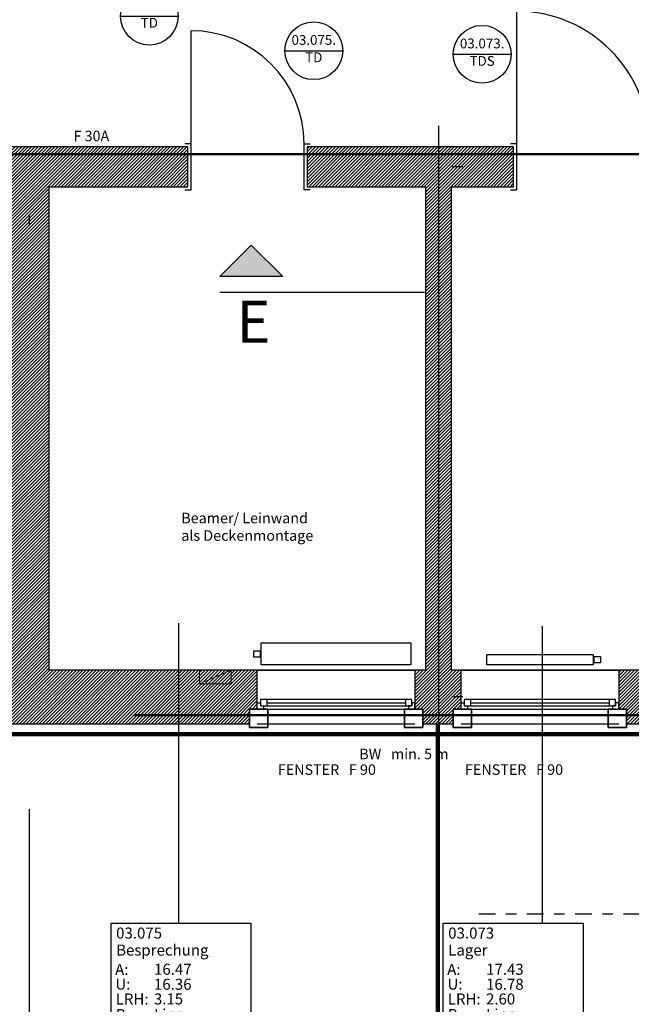
# Model space of a CAD drawing. Units: metres. Extents: x -81 to 105, y -35 to 71.
# Drawn here: x -52 to -47, y 21 to 30 of the extents above; entities that cross this region are included whole.
import ezdxf
from ezdxf.enums import TextEntityAlignment as Align

# ---------------------------------------------------------------- set-up
doc = ezdxf.new("R2010")
doc.units = ezdxf.units.M
doc.header["$LTSCALE"] = 0.0125
doc.linetypes.add('Strichpunkt', pattern=[25.4, 12.7, -6.35, 0, -6.35])
doc.linetypes.add('Verdeckt', pattern=[9.525, 6.35, -3.175])
for name, color, linetype in [('_PLAN_GRAFIK', 1, 'Continuous'), ('A_ACHSEN', 9, 'Continuous'), ('A_ALLG_T', 7, 'Continuous'), ('A_ALLG_T @ 0.05', 7, 'Continuous'), ('A_FENST', 3, 'Continuous'), ('A_FLAE_ATT', 1, 'Continuous'), ('A_FLAE_ATT @ 0.05', 1, 'Continuous'), ('A_HZK', 4, 'Continuous'), ('A_R_SYMB_BRAND', 114, 'Continuous'), ('A_SYM_GEBAEUDESCHNITTE', 6, 'Strichpunkt'), ('A_SYM_GEBAEUDESCHNITTE @ 0.05', 6, 'Strichpunkt'), ('A_TUER', 3, 'Continuous'), ('A_TUER_ATT @ 0.05', 1, 'Continuous'), ('A_WAND', 7, 'Continuous')]:
    doc.layers.add(name, color=color, linetype=linetype)
doc.layers.add('A_ACHSEN_T', color=8, linetype='Continuous', lineweight=0)
doc.layers.add('A_WAND_WD', color=1, linetype='Continuous', lineweight=18)
doc.styles.add('Arial', font='arial.ttf')
doc.styles.add('Arial 2.0 mm', font='arial.ttf', dxfattribs={"height": 2})
doc.dimstyles.new('Bemassung Büro 2.0 mm', dxfattribs={"dimscale": 0, "dimtxt": 2.1, "dimasz": 1.5, "dimexe": 1.25, "dimexo": 0, "dimgap": 1.2, "dimtad": 1, "dimdec": 4, "dimzin": 12, "dimdsep": 46, "dimtxsty": 'Arial', "dimblk": 'OBLIQUE', "dimcen": 0.25, "dimdle": 1.25, "dimazin": 0, "dimtfac": 1, "dimtdec": 4, "dimtix": 1, "dimtmove": 2, "dimatfit": 3, "dimfxl": 0, "dimtolj": 1, "dimtzin": 0, "dimarcsym": 0})

# ---------------------------------------------------------------- blocks, each defined once
blk = doc.blocks.new('Bauteillisten_Raum_1_50')
at = {"layer": 'A_FLAE_ATT', "linetype": 'ByBlock', "lineweight": -2}
blk.add_lwpolyline([(0, 0), (10.65, 0), (10.65, -10.21), (0, -10.21)], close=True, dxfattribs=at)
at = {"layer": 'A_FLAE_ATT', "linetype": 'ByBlock', "lineweight": -2, "char_height": 0.84, "width": 2.81443, "attachment_point": 1, "style": 'Arial'}
for s, insert in [('A:', (0.307, -3.104)), ('U:', (0.328, -4.221)), ('LRH:', (0.35, -5.356)), ('B:', (0.354, -6.544)), ('D:', (0.352, -7.695)), ('W:', (0.352, -8.994))]:
    blk.add_mtext(s, dxfattribs=dict(at, insert=insert))
at = {"layer": 'A_FLAE_ATT', "linetype": 'ByBlock', "lineweight": -2, "style": 'Arial'}
for tag, p in [('RAUM:NUMMER', (0.384, -1.178)), ('RAUM:NAME', (0.384, -2.473)), ('RAUM:BASISFLÄCHE', (3.271, -3.934)), ('RAUM:BASISUMFANG', (3.266, -5.075)), ('RAUM:LICHTERAUMHÖHE', (3.259, -6.194)), ('RAUM:BODENBELAG', (3.272, -7.379)), ('Raum:Decke', (3.282, -8.539)), ('Raum:Wand', (3.281, -9.831))]:
    blk.add_attdef(tag, p, '', height=0.84, dxfattribs=at)
blk = doc.blocks.new('Bauteillisten_Tuer_1_50')
at = {"color": 0, "linetype": 'ByBlock', "lineweight": -2}
blk.add_line((-2.2, 0), (2.2, 0), dxfattribs=at)
blk.add_circle((0, 0), 2.2, dxfattribs=at)
at = {"color": 0, "linetype": 'ByBlock', "lineweight": -2, "style": 'Arial'}
blk.add_attdef('TÜREN:TÜRENENDNUMMER', text='', height=0.746, dxfattribs=at).set_placement((0, 0.727), align=Align.MIDDLE)
at = {"color": 90, "linetype": 'ByBlock', "lineweight": -2, "style": 'Arial'}
blk.add_attdef('TÜREN:BRANDSCHUTZKLASSE', text='', height=0.746, dxfattribs=at).set_placement((0, -0.599), align=Align.MIDDLE)
blk = doc.blocks.new('_Oblique')
at = {"color": 0, "linetype": 'ByBlock', "lineweight": -2}
blk.add_line((-0.5, -0.5), (0.5, 0.5), dxfattribs=at)
blk = doc.blocks.new('*D1193')
at = {"layer": 'A_ACHSEN_T', "linetype": 'Continuous', "lineweight": -2, "transparency": 16777216}
for p, q in [((-56.5756, 31.8911), (-56.5756, 28.8461)), ((-56.3956, 31.8286), (-56.6381, 31.8286)), ((-56.3956, 28.9086), (-56.6381, 28.9086))]:
    blk.add_line(p, q, dxfattribs=at)
at = {"layer": 'A_ACHSEN_T', "linetype": 'Continuous', "lineweight": -2, "transparency": 16777216, "xscale": 0.07500000000000001, "yscale": 0.07500000000000001, "zscale": 0.07500000000000001}
for p, rotation in [((-56.5756, 31.8286), 90), ((-56.5756, 28.9086), 270)]:
    blk.add_blockref('_Oblique', p, dxfattribs=dict(at, rotation=rotation))
at = {"layer": 'A_ACHSEN_T', "linetype": 'Continuous', "lineweight": 0, "transparency": 16777216, "insert": (-56.6892, 30.3686), "char_height": 0.105, "attachment_point": 5, "rotation": 90, "style": 'Arial'}
blk.add_mtext('\\A1;\\A1;2.92', dxfattribs=at)
blk = doc.blocks.new('*D1194')
at = {"layer": 'A_ACHSEN_T', "linetype": 'Continuous', "lineweight": -2, "transparency": 16777216}
for p, q in [((-56.5756, 28.9711), (-56.5756, 23.8011)), ((-56.3956, 28.9086), (-56.6381, 28.9086)), ((-56.3956, 23.8636), (-56.6381, 23.8636))]:
    blk.add_line(p, q, dxfattribs=at)
at = {"layer": 'A_ACHSEN_T', "linetype": 'Continuous', "lineweight": -2, "transparency": 16777216, "xscale": 0.07500000000000001, "yscale": 0.07500000000000001, "zscale": 0.07500000000000001}
for p, rotation in [((-56.5756, 28.9086), 90), ((-56.5756, 23.8636), 270)]:
    blk.add_blockref('_Oblique', p, dxfattribs=dict(at, rotation=rotation))
at = {"layer": 'A_ACHSEN_T', "linetype": 'Continuous', "lineweight": 0, "transparency": 16777216, "insert": (-56.6892, 26.3861), "char_height": 0.105, "attachment_point": 5, "rotation": 90, "style": 'Arial'}
blk.add_mtext('\\A1;\\A1;5.04\\Q;{\\A1;{\\H0.500000x;\\S5^ ;}}', dxfattribs=at)
blk = doc.blocks.new('*D1195')
at = {"layer": 'A_ACHSEN_T', "linetype": 'Continuous', "lineweight": -2, "transparency": 16777216}
for p, q in [((-52.2983, 12.1336), (-52.2983, 11.8911)), ((-48.4033, 11.7736), (-48.4033, 12.0161)), ((-52.3608, 11.9536), (-48.3408, 11.9536))]:
    blk.add_line(p, q, dxfattribs=at)
at = {"layer": 'A_ACHSEN_T', "linetype": 'Continuous', "lineweight": -2, "transparency": 16777216, "xscale": 0.07500000000000001, "yscale": 0.07500000000000001, "zscale": 0.07500000000000001, "rotation": 180}
blk.add_blockref('_Oblique', (-52.2983, 11.9536), dxfattribs=at)
at = {"layer": 'A_ACHSEN_T', "linetype": 'Continuous', "lineweight": -2, "transparency": 16777216, "xscale": 0.07500000000000001, "yscale": 0.07500000000000001, "zscale": 0.07500000000000001}
blk.add_blockref('_Oblique', (-48.4033, 11.9536), dxfattribs=at)
at = {"layer": 'A_ACHSEN_T', "linetype": 'Continuous', "lineweight": 0, "transparency": 16777216, "insert": (-50.3508, 12.0672), "char_height": 0.105, "attachment_point": 5, "style": 'Arial'}
blk.add_mtext('\\A1;\\A1;3.89\\Q;{\\A1;{\\H0.500000x;\\S5^ ;}}', dxfattribs=at)
blk = doc.blocks.new('*D1196')
at = {"layer": 'A_ACHSEN_T', "linetype": 'Continuous', "lineweight": -2, "transparency": 16777216}
for p, q in [((-46.2333, 12.1336), (-46.2333, 11.8911)), ((-48.4033, 11.7736), (-48.4033, 12.0161)), ((-48.4658, 11.9536), (-46.1708, 11.9536))]:
    blk.add_line(p, q, dxfattribs=at)
at = {"layer": 'A_ACHSEN_T', "linetype": 'Continuous', "lineweight": -2, "transparency": 16777216, "xscale": 0.07500000000000001, "yscale": 0.07500000000000001, "zscale": 0.07500000000000001, "rotation": 180}
blk.add_blockref('_Oblique', (-48.4033, 11.9536), dxfattribs=at)
at = {"layer": 'A_ACHSEN_T', "linetype": 'Continuous', "lineweight": -2, "transparency": 16777216, "xscale": 0.07500000000000001, "yscale": 0.07500000000000001, "zscale": 0.07500000000000001}
blk.add_blockref('_Oblique', (-46.2333, 11.9536), dxfattribs=at)
at = {"layer": 'A_ACHSEN_T', "linetype": 'Continuous', "lineweight": 0, "transparency": 16777216, "insert": (-47.3183, 12.0663), "char_height": 0.105, "attachment_point": 5, "style": 'Arial'}
blk.add_mtext('\\A1;\\A1;2.17', dxfattribs=at)

msp = doc.modelspace()

# ---------------------------------------------------------------- hatches: boundary and pattern name
at = {"layer": 'A_SYM_GEBAEUDESCHNITTE'}
h = msp.add_hatch(color=256, dxfattribs=at)
h.dxf.hatch_style = 1
h.paths.add_polyline_path([(-50.486, 27.86368), (-50.186, 28.16368), (-49.886, 27.86368)])
at = {"layer": 'A_WAND', "linetype": 'Continuous', "lineweight": 13}
h = msp.add_hatch(dxfattribs=at)
h.set_pattern_fill('ANSI31', color=253, scale=0.007, angle=-360, style=0)
h.paths.add_polyline_path([(-52.48828, 29.09865), (-52.48828, 24.11865), (-52.10828, 24.11865), (-52.10828, 28.71865), (-52.10828, 29.09865)], flags=0)
h = msp.add_hatch(dxfattribs=at)
h.set_pattern_fill('ANSI31', color=253, scale=0.007, style=0)
h.paths.add_polyline_path([(-52.10828, 29.09865), (-52.10828, 28.71865), (-50.78828, 28.71865), (-50.78828, 29.09865)], flags=0)
h.paths.add_polyline_path([(-44.48828, 28.71865), (-44.36828, 28.71865), (-44.07732, 28.71865), (-44.07732, 29.09865), (-46.17732, 29.09865), (-46.17732, 28.71865)], flags=0)
h.paths.add_polyline_path([(-41.61828, 28.90865, 0.4084257), (-41.80455, 29.09865), (-43.17732, 29.09865), (-43.17732, 28.71865), (-41.61828, 28.71865)], flags=0)
h.paths.add_polyline_path([(-47.68828, 29.09865), (-49.65328, 29.09865), (-49.65328, 28.71865), (-48.52828, 28.71865), (-48.27828, 28.71865), (-47.68828, 28.71865)], flags=0)
h = msp.add_hatch(dxfattribs=at)
h.set_pattern_fill('ANSI31', color=253, scale=0.007, angle=-360, style=0)
h.paths.add_polyline_path([(-48.52828, 24.11865), (-48.27828, 24.11865), (-48.27828, 28.71865), (-48.52828, 28.71865)], flags=0)
h = msp.add_hatch(dxfattribs=at)
h.set_pattern_fill('ANSI31', color=253, scale=0.007, angle=-360, style=0)
h.paths.add_polyline_path([(-52.48828, 23.60865), (-50.20328, 23.60865), (-50.20328, 23.74865), (-50.12828, 23.74865), (-50.12828, 24.11865), (-52.10828, 24.11865), (-52.48828, 24.11865)], flags=0)
h.paths.add_polyline_path([(-46.68782, 24.11865), (-46.68782, 23.74865), (-46.61328, 23.74865), (-46.61328, 23.60865), (-45.97828, 23.60865), (-45.97828, 23.73865), (-45.97828, 24.11865)], flags=0)
h.paths.add_polyline_path([(-48.52828, 24.11865), (-48.62828, 24.11865), (-48.62828, 23.74865), (-48.55328, 23.74865), (-48.55328, 23.60865), (-48.26328, 23.60865), (-48.26328, 23.74865), (-48.18782, 23.74865), (-48.18782, 24.11865), (-48.27828, 24.11865)], flags=0)

# ---------------------------------------------------------------- linework, layer by layer
at = {"layer": '_PLAN_GRAFIK', "color": 3, "lineweight": 100}
msp.add_line((-48.40828, 23.60865), (-48.40828, 18.60865), dxfattribs=at)
at = {"layer": 'A_ACHSEN', "linetype": 'Strichpunkt', "ltscale": 70}
for p, q in [((-52.29828, 45.12102), (-52.29828, 11.73481)), ((-48.40328, 29.29865), (-48.40328, 11.73481)), ((13.1455, 28.90865), (-56.92651, 28.90865)), ((13.1455, 23.86365), (-56.92651, 23.86365))]:
    msp.add_line(p, q, dxfattribs=at)
at = {"layer": 'A_ACHSEN', "linetype": 'Strichpunkt'}
msp.add_line((-48.02019, 21.79865), (-44.06464, 21.79865), dxfattribs=at)
at = {"layer": 'A_ALLG_T', "linetype": 'Strichpunkt', "ltscale": 50, "const_width": 0.04}
msp.add_lwpolyline([(-54.34625, 23.50865), (-45.87828, 23.50865), (-45.87828, 23.63865), (-40.37828, 23.63865), (-40.37828, 22.79865), (-36.97828, 22.79865), (-35.55218, 22.79865)], dxfattribs=at)
at = {"layer": 'A_FENST', "color": 3, "linetype": 'Continuous', "lineweight": -3}
for p, q in [((-50.12828, 24.11865), (-48.62828, 24.11865)), ((-48.18782, 24.11865), (-46.68782, 24.11865)), ((-50.03828, 23.83865), (-50.03828, 23.77865)), ((-50.03828, 23.80865), (-48.71828, 23.80865)), ((-48.71828, 23.83865), (-48.71828, 23.77865)), ((-48.09782, 23.83865), (-48.09782, 23.77865)), ((-48.09782, 23.80865), (-46.77782, 23.80865)), ((-46.77782, 23.83865), (-46.77782, 23.77865)), ((-50.06828, 23.74865), (-48.68828, 23.74865)), ((-48.12782, 23.74865), (-46.74782, 23.74865)), ((-50.12828, 23.60865), (-48.62828, 23.60865)), ((-48.18782, 23.60865), (-46.68782, 23.60865))]:
    msp.add_line(p, q, dxfattribs=at)
for points in [[(-50.06828, 23.74865), (-50.12828, 23.74865), (-50.12828, 23.80865), (-50.09828, 23.80865), (-50.09828, 23.77865), (-50.06828, 23.77865)], [(-50.09828, 23.83865), (-50.09828, 23.77865), (-48.65828, 23.77865), (-48.65828, 23.83865)], [(-48.68828, 23.74865), (-48.62828, 23.74865), (-48.62828, 23.80865), (-48.65828, 23.80865), (-48.65828, 23.77865), (-48.68828, 23.77865)], [(-48.12782, 23.74865), (-48.18782, 23.74865), (-48.18782, 23.80865), (-48.15782, 23.80865), (-48.15782, 23.77865), (-48.12782, 23.77865)], [(-48.15782, 23.83865), (-48.15782, 23.77865), (-46.71782, 23.77865), (-46.71782, 23.83865)], [(-46.74782, 23.74865), (-46.68782, 23.74865), (-46.68782, 23.80865), (-46.71782, 23.80865), (-46.71782, 23.77865), (-46.74782, 23.77865)]]:
    msp.add_lwpolyline(points, close=True, dxfattribs=at)
at = {"layer": 'A_FLAE_ATT'}
for p, q in [((-50.87566, 21.71131), (-50.87566, 24.56441)), ((-47.41506, 21.71131), (-47.41506, 24.53693))]:
    msp.add_line(p, q, dxfattribs=at)
at = {"layer": 'A_HZK', "elevation": 0.15}
for points in [[(-50.09128, 24.37865), (-48.66528, 24.37865), (-48.66528, 24.16865), (-50.09128, 24.16865)], [(-47.94382, 24.26865), (-46.93182, 24.26865), (-46.93182, 24.16865), (-47.94382, 24.16865)]]:
    msp.add_lwpolyline(points, close=True, dxfattribs=at)
at = {"layer": 'A_HZK'}
for points in [[(-50.16128, 24.30365), (-50.10128, 24.30365), (-50.10128, 24.24365), (-50.16128, 24.24365)], [(-46.92182, 24.24865), (-46.86182, 24.24865), (-46.86182, 24.18865), (-46.92182, 24.18865)]]:
    msp.add_lwpolyline(points, close=True, dxfattribs=at)
at = {"layer": 'A_R_SYMB_BRAND', "color": 214, "lineweight": 50}
msp.add_line((-52.48828, 29.02865), (-41.69637, 29.02865), dxfattribs=at)
at = {"layer": 'A_R_SYMB_BRAND', "color": 10, "lineweight": 50}
msp.add_line((-51.29728, 23.68901), (-46.23347, 23.68901), dxfattribs=at)
at = {"layer": 'A_SYM_GEBAEUDESCHNITTE', "linetype": 'Strichpunkt', "ltscale": 30}
msp.add_line((-50.486, 27.71584), (-48.53577, 27.71584), dxfattribs=at)
at = {"layer": 'A_SYM_GEBAEUDESCHNITTE', "linetype": 'Continuous'}
msp.add_lwpolyline([(-50.486, 27.86368), (-50.186, 28.16368), (-49.886, 27.86368), (-50.486, 27.86368)], dxfattribs=at)
at = {"layer": 'A_TUER', "color": 3, "linetype": 'Continuous', "lineweight": -3, "extrusion": (1, 0, 0)}
for points, elevation in [([(29.12865, 0), (30.38865, 0)], -47.65828), ([(29.12865, 0), (30.20365, 0)], -50.75828)]:
    msp.add_lwpolyline(points, dxfattribs=dict(at, elevation=elevation))
at = {"layer": 'A_TUER', "color": 3, "linetype": 'Continuous', "lineweight": -3}
for points in [[(-50.81828, 28.68865), (-50.75828, 28.68865), (-50.75828, 29.12865), (-50.81828, 29.12865)], [(-49.62328, 28.68865), (-49.68328, 28.68865), (-49.68328, 29.12865), (-49.62328, 29.12865)], [(-47.71828, 28.68865), (-47.65828, 28.68865), (-47.65828, 29.12865), (-47.71828, 29.12865)]]:
    msp.add_lwpolyline(points, dxfattribs=at)
for centre, radius in [((-47.65828, 29.12865), 1.26), ((-50.75828, 29.12865), 1.075)]:
    msp.add_arc(centre, radius, 0, 90, dxfattribs=at)
at = {"layer": 'A_WAND', "color": 7, "linetype": 'Continuous', "lineweight": 25}
for p, q in [((-52.10828, 29.09865), (-52.48828, 29.09865)), ((-50.78828, 29.09865), (-52.10828, 29.09865)), ((-50.78828, 28.71865), (-50.78828, 29.09865)), ((-47.68828, 29.09865), (-49.65328, 29.09865)), ((-49.65328, 29.09865), (-49.65328, 28.71865)), ((-47.68828, 28.71865), (-47.68828, 29.09865)), ((-52.10828, 28.71865), (-50.78828, 28.71865)), ((-52.10828, 24.11865), (-52.10828, 28.71865)), ((-49.65328, 28.71865), (-48.52828, 28.71865)), ((-48.52828, 28.71865), (-48.52828, 24.11865)), ((-48.27828, 28.71865), (-47.68828, 28.71865)), ((-48.27828, 24.11865), (-48.27828, 28.71865)), ((-50.12828, 24.11865), (-52.10828, 24.11865)), ((-50.12828, 23.74865), (-50.12828, 24.11865)), ((-48.52828, 24.11865), (-48.62828, 24.11865)), ((-48.62828, 24.11865), (-48.62828, 23.74865)), ((-48.18782, 24.11865), (-48.27828, 24.11865)), ((-48.18782, 23.74865), (-48.18782, 24.11865)), ((-46.68782, 24.11865), (-46.68782, 23.74865)), ((-45.97828, 24.11865), (-46.68782, 24.11865)), ((-50.20328, 23.60865), (-50.20328, 23.74865)), ((-50.20328, 23.74865), (-50.12828, 23.74865)), ((-50.20328, 23.74865), (-50.20328, 23.57365)), ((-50.02828, 23.74865), (-50.20328, 23.74865)), ((-50.02828, 23.57365), (-50.02828, 23.74865)), ((-48.72828, 23.74865), (-48.72828, 23.57365)), ((-48.55328, 23.74865), (-48.72828, 23.74865)), ((-48.62828, 23.74865), (-48.55328, 23.74865)), ((-48.55328, 23.74865), (-48.55328, 23.60865)), ((-48.55328, 23.57365), (-48.55328, 23.74865)), ((-48.26328, 23.60865), (-48.26328, 23.74865)), ((-48.26328, 23.74865), (-48.18782, 23.74865)), ((-48.26328, 23.74865), (-48.26328, 23.57365)), ((-48.08828, 23.74865), (-48.26328, 23.74865)), ((-48.08828, 23.57365), (-48.08828, 23.74865)), ((-46.78828, 23.74865), (-46.78828, 23.57365)), ((-46.61328, 23.74865), (-46.78828, 23.74865)), ((-46.68782, 23.74865), (-46.61328, 23.74865)), ((-46.61328, 23.74865), (-46.61328, 23.60865)), ((-46.61328, 23.57365), (-46.61328, 23.74865)), ((-52.48828, 23.60865), (-50.20328, 23.60865)), ((-50.20328, 23.57365), (-50.02828, 23.57365)), ((-48.72828, 23.57365), (-48.55328, 23.57365)), ((-48.55328, 23.60865), (-48.26328, 23.60865)), ((-48.26328, 23.57365), (-48.08828, 23.57365)), ((-46.78828, 23.57365), (-46.61328, 23.57365)), ((-46.61328, 23.60865), (-45.97828, 23.60865))]:
    msp.add_line(p, q, dxfattribs=at)
at = {"layer": 'A_WAND', "color": 8, "linetype": 'Continuous', "lineweight": -3}
for p, q in [((-48.62828, 24.11865), (-50.12828, 24.11865)), ((-46.68782, 24.11865), (-48.18782, 24.11865)), ((-50.02828, 23.60865), (-48.72828, 23.60865)), ((-48.08828, 23.60865), (-46.78828, 23.60865))]:
    msp.add_line(p, q, dxfattribs=at)
at = {"layer": 'A_WAND', "lineweight": 25}
for points in [[(-50.20328, 23.74865), (-50.02828, 23.74865), (-50.02828, 23.57365), (-50.20328, 23.57365)], [(-48.72828, 23.74865), (-48.55328, 23.74865), (-48.55328, 23.57365), (-48.72828, 23.57365)], [(-48.26328, 23.74865), (-48.08828, 23.74865), (-48.08828, 23.57365), (-48.26328, 23.57365)], [(-46.78828, 23.74865), (-46.61328, 23.74865), (-46.61328, 23.57365), (-46.78828, 23.57365)]]:
    msp.add_lwpolyline(points, close=True, dxfattribs=at)
at = {"layer": 'A_WAND_WD', "linetype": 'Verdeckt', "ltscale": 15}
msp.add_line((-50.67828, 23.98865), (-50.37828, 24.11865), dxfattribs=at)
msp.add_lwpolyline([(-50.37828, 24.11865), (-50.67828, 24.11865), (-50.67828, 23.98865), (-50.37828, 23.98865)], close=True, dxfattribs=at)

# ---------------------------------------------------------------- block references
at = {"layer": 'A_FLAE_ATT @ 0.05', "color": 1, "linetype": 'Continuous', "lineweight": -3}
ref = msp.add_blockref('Bauteillisten_Raum_1_50', (-51.51977, 21.71131), dxfattribs=dict(at, xscale=0.125, yscale=0.125, zscale=0.125))
ref.add_attrib('RAUM:NUMMER', '03.075', (-51.47173, 21.56411), dxfattribs={"layer": '0', "color": 0, "linetype": 'ByBlock', "lineweight": -2, "height": 0.105, "style": 'Arial'})
ref.add_attrib('Raum:Wand', 'Glasfasertapete', (-51.1097, 20.48242), dxfattribs={"layer": '0', "color": 0, "linetype": 'ByBlock', "lineweight": -2, "height": 0.105, "style": 'Arial'})
ref.add_attrib('Raum:Decke', 'Rasterdecke', (-51.10958, 20.64399), dxfattribs={"layer": '0', "color": 0, "linetype": 'ByBlock', "lineweight": -2, "height": 0.105, "style": 'Arial'})
ref.add_attrib('RAUM:NAME', 'Besprechung', (-51.47173, 21.40215), dxfattribs={"layer": '0', "color": 0, "linetype": 'ByBlock', "lineweight": -2, "height": 0.105, "style": 'Arial'})
ref.add_attrib('RAUM:BASISFLÄCHE', '16.47', (-51.11092, 21.2195), dxfattribs={"layer": '0', "color": 0, "linetype": 'ByBlock', "lineweight": -2, "height": 0.105, "style": 'Arial'})
ref.add_attrib('RAUM:BASISUMFANG', '16.36', (-51.11151, 21.07697), dxfattribs={"layer": '0', "color": 0, "linetype": 'ByBlock', "lineweight": -2, "height": 0.105, "style": 'Arial'})
ref.add_attrib('RAUM:BODENBELAG', 'Lino', (-51.11075, 20.78888), dxfattribs={"layer": '0', "color": 0, "linetype": 'ByBlock', "lineweight": -2, "height": 0.105, "style": 'Arial'})
ref.add_attrib('RAUM:LICHTERAUMHÖHE', '3.15', (-51.11233, 20.93701), dxfattribs={"layer": '0', "color": 0, "linetype": 'ByBlock', "lineweight": -2, "height": 0.105, "style": 'Arial'})
ref = msp.add_blockref('Bauteillisten_Raum_1_50', (-48.35899, 21.71131), dxfattribs=dict(at, xscale=0.125, yscale=0.125, zscale=0.125))
ref.add_attrib('RAUM:NUMMER', '03.073', (-48.31095, 21.56411), dxfattribs={"layer": '0', "color": 0, "linetype": 'ByBlock', "lineweight": -2, "height": 0.105, "style": 'Arial'})
ref.add_attrib('Raum:Wand', 'Glasfasertapete', (-47.94893, 20.48242), dxfattribs={"layer": '0', "color": 0, "linetype": 'ByBlock', "lineweight": -2, "height": 0.105, "style": 'Arial'})
ref.add_attrib('Raum:Decke', 'Rasterdecke', (-47.9488, 20.64399), dxfattribs={"layer": '0', "color": 0, "linetype": 'ByBlock', "lineweight": -2, "height": 0.105, "style": 'Arial'})
ref.add_attrib('RAUM:NAME', 'Lager', (-48.31095, 21.40215), dxfattribs={"layer": '0', "color": 0, "linetype": 'ByBlock', "lineweight": -2, "height": 0.105, "style": 'Arial'})
ref.add_attrib('RAUM:BASISFLÄCHE', '17.43', (-47.95014, 21.2195), dxfattribs={"layer": '0', "color": 0, "linetype": 'ByBlock', "lineweight": -2, "height": 0.105, "style": 'Arial'})
ref.add_attrib('RAUM:BASISUMFANG', '16.78', (-47.95073, 21.07697), dxfattribs={"layer": '0', "color": 0, "linetype": 'ByBlock', "lineweight": -2, "height": 0.105, "style": 'Arial'})
ref.add_attrib('RAUM:BODENBELAG', 'Lino', (-47.94997, 20.78888), dxfattribs={"layer": '0', "color": 0, "linetype": 'ByBlock', "lineweight": -2, "height": 0.105, "style": 'Arial'})
ref.add_attrib('RAUM:LICHTERAUMHÖHE', '2.60', (-47.95156, 20.93701), dxfattribs={"layer": '0', "color": 0, "linetype": 'ByBlock', "lineweight": -2, "height": 0.105, "style": 'Arial'})
at = {"layer": 'A_TUER_ATT @ 0.05', "color": 1, "linetype": 'Continuous', "lineweight": -3, "xscale": 0.125, "yscale": 0.125, "zscale": 0.125}
for p, values in [((-51.15559, 30.34209), {'TÜREN:TÜRENENDNUMMER': '03.077.', 'TÜREN:BRANDSCHUTZKLASSE': 'TD'}), ((-49.59049, 30.01298), {'TÜREN:TÜRENENDNUMMER': '03.075.', 'TÜREN:BRANDSCHUTZKLASSE': 'TD'}), ((-47.98813, 29.97915), {'TÜREN:TÜRENENDNUMMER': '03.073.', 'TÜREN:BRANDSCHUTZKLASSE': 'TDS'})]:
    msp.add_blockref('Bauteillisten_Tuer_1_50', p, dxfattribs=at).add_auto_attribs(values)

# ---------------------------------------------------------------- texts
at = {"layer": 'A_ALLG_T @ 0.05', "linetype": 'Continuous', "insert": (-50.85155, 25.6161), "char_height": 0.1, "attachment_point": 1, "style": 'Arial 2.0 mm'}
msp.add_mtext('Beamer/ Leinwand \\Pals Deckenmontage', dxfattribs=at)
at = {"layer": 'A_R_SYMB_BRAND', "color": 214, "insert": (-51.87755, 29.25178), "char_height": 0.1, "width": 0.3836061, "attachment_point": 1, "style": 'Arial'}
msp.add_mtext('F 30A', dxfattribs=at)
at = {"layer": 'A_R_SYMB_BRAND', "color": 10, "insert": (-49.15732, 23.37078), "char_height": 0.1, "width": 1.3800245, "attachment_point": 1, "style": 'Arial'}
msp.add_mtext('BW   min. 5 m', dxfattribs=at)
at = {"layer": 'A_R_SYMB_BRAND', "char_height": 0.1, "width": 1.16633, "attachment_point": 1, "style": 'Arial'}
for insert in [(-49.96288, 23.222), (-48.18138, 23.222)]:
    msp.add_mtext(' FENSTER   F 90', dxfattribs=dict(at, insert=insert))
at = {"layer": 'A_SYM_GEBAEUDESCHNITTE @ 0.05', "linetype": 'Continuous', "insert": (-50.32424, 27.63357), "char_height": 0.4, "attachment_point": 1, "style": 'Arial 2.0 mm'}
msp.add_mtext_dynamic_manual_height_columns('E', width=2.1687126, gutter_width=10, heights=[0], dxfattribs=at)

# ---------------------------------------------------------------- dimensions: what is measured, and where the dimension line sits
at = {"layer": 'A_ACHSEN_T', "color": 8, "linetype": 'Continuous', "lineweight": 0}
for base, p1, p2, text, picture, middle in [((-48.40328, 11.9536), (-52.29828, 45.12102), (-48.40328, 11.73481), '\\A1;3.89\\Q;{\\A1;{\\H0.500000x;\\S5^ ;}}', '*D1195', (-50.35078, 12.06725)), ((-46.23328, 11.9536), (-48.40328, 11.73481), (-46.23328, 29.29865), '\\A1;2.17', '*D1196', (-47.31828, 12.06632))]:
    dim = msp.add_linear_dim(base=base, p1=p1, p2=p2, text=text, dimstyle='Bemassung Büro 2.0 mm', override={"dimscale": 0.05, "dimexo": 0, "dimclrd": 256, "dimclre": 256, "dimclrt": 256}, dxfattribs=at)
    dim.commit()
    dim.dimension.update_dxf_attribs({"geometry": picture, "text_midpoint": middle})
for base, p1, p2, text, picture, middle in [((-56.57563, 28.90865), (13.1455, 31.82865), (13.1455, 28.90865), '\\A1;2.92', '*D1193', (-56.68924, 30.36865)), ((-56.57563, 23.86365), (13.1455, 28.90865), (13.1455, 23.86365), '\\A1;5.04\\Q;{\\A1;{\\H0.500000x;\\S5^ ;}}', '*D1194', (-56.68924, 26.38615))]:
    dim = msp.add_linear_dim(base=base, p1=p1, p2=p2, angle=90, text=text, dimstyle='Bemassung Büro 2.0 mm', override={"dimscale": 0.05, "dimexo": 0, "dimclrd": 256, "dimclre": 256, "dimclrt": 256}, dxfattribs=at)
    dim.commit()
    dim.dimension.update_dxf_attribs({"geometry": picture, "text_midpoint": middle})

doc.saveas('drawing.dxf')
